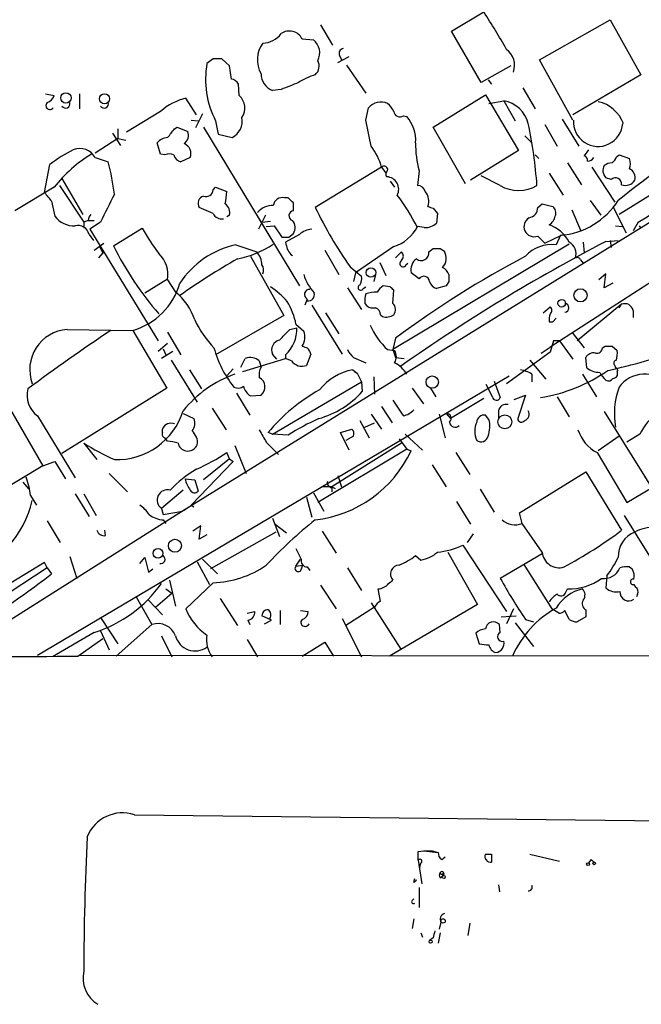
# Model space of a CAD drawing. Extents: x 0 to 1047, y 4 to 880.
# Drawn here: x 384 to 444, y 26 to 122 of the extents above; entities that cross this region are included whole.
import ezdxf

# ---------------------------------------------------------------- set-up
doc = ezdxf.new("R2010")
doc.units = 0
doc.header["$MEASUREMENT"] = 0
doc.layers.add('MAIN', color=5, linetype='CONTINUOUS')

msp = doc.modelspace()

# ---------------------------------------------------------------- linework, layer by layer
at = {"layer": 'MAIN'}
for p, q in [((425.45, 120.4807), (428.5827, 122.3433)), ((434.0013, 117.6867), (440.8593, 121.5813)), ((440.8593, 121.5813), (443.8227, 116.2473)), ((412.75, 121.0733), (413.9353, 119.126)), ((428.3287, 115.4853), (425.45, 120.4807)), ((410.972, 119.7187), (412.0727, 119.634)), ((402.336, 117.7713), (401.7433, 117.348)), ((403.9447, 117.094), (403.1827, 117.7713)), ((414.4433, 117.4327), (415.544, 118.0253)), ((414.6127, 118.11), (414.782, 117.6867)), ((437.2187, 111.8447), (434.0013, 117.6867)), ((404.114, 115.824), (403.9447, 117.094)), ((415.29, 117.1787), (417.1527, 114.4693)), ((431.2073, 117.094), (428.3287, 115.4853)), ((429.006, 115.7393), (429.3447, 115.316)), ((443.8227, 116.2473), (437.2187, 112.3527)), ((404.876, 114.2153), (404.7913, 115.316)), ((408.94, 114.808), (408.0933, 114.7233)), ((432.3927, 114.9773), (433.578, 112.9453)), ((386.08, 114.3847), (386.9267, 114.2153)), ((389.382, 114.3847), (389.382, 112.9453)), ((400.7273, 112.3527), (399.7113, 113.9613)), ((423.672, 111.1673), (428.752, 114.3)), ((428.752, 114.3), (431.9693, 108.8813)), ((429.0907, 113.4533), (430.53, 113.7073)), ((430.53, 113.7073), (431.6307, 111.76)), ((417.1527, 111.8447), (417.4067, 113.03)), ((397.256, 112.6913), (393.954, 110.6593)), ((400.2193, 111.8447), (400.8967, 111.76)), ((401.32, 112.4373), (400.6427, 111.0827)), ((402.59, 111.76), (402.844, 110.49)), ((420.7933, 112.268), (421.132, 112.1833)), ((436.2027, 111.9293), (437.8113, 109.3047)), ((393.1073, 110.998), (393.1073, 110.0667)), ((398.6107, 110.998), (398.8647, 111.1673)), ((398.8647, 111.1673), (399.8807, 110.744)), ((459.4013, 110.998), (399.3727, 73.914)), ((401.4047, 111.1673), (410.718, 95.758)), ((426.8047, 105.664), (423.672, 111.1673)), ((434.5093, 111.4213), (435.6947, 109.3047)), ((393.1073, 110.0667), (390.906, 108.6273)), ((392.5993, 110.5747), (393.3613, 109.3893)), ((393.1073, 110.0667), (393.8693, 109.8973)), ((402.844, 110.49), (404.1987, 110.1513)), ((432.562, 110.3207), (433.2393, 109.6433)), ((397.256, 108.5427), (396.9173, 109.6433)), ((431.9693, 108.8813), (427.3127, 106.0027)), ((438.7427, 108.966), (438.3193, 108.3733)), ((390.906, 108.204), (392.176, 107.7807)), ((397.6793, 108.458), (397.256, 108.5427)), ((400.1347, 108.204), (399.2033, 107.7807)), ((433.578, 108.458), (433.9167, 108.1193)), ((441.452, 108.2887), (441.706, 108.458)), ((441.706, 108.458), (442.722, 108.1193)), ((450.1727, 107.95), (441.706, 102.7007)), ((385.9953, 104.8173), (386.5033, 107.5267)), ((418.6767, 107.2727), (412.242, 103.378)), ((418.6767, 107.2727), (419.1, 106.68)), ((436.7107, 107.696), (438.0653, 105.5793)), ((439.0813, 107.2727), (441.2827, 103.886)), ((387.6887, 106.172), (389.7207, 102.7007)), ((422.3173, 106.934), (422.148, 105.4947)), ((430.1913, 105.4947), (428.3287, 106.426)), ((434.9327, 106.68), (436.2873, 104.5633)), ((440.944, 106.0873), (440.436, 106.2567)), ((386.9267, 105.3253), (383.1167, 103.0393)), ((387.4347, 105.4947), (389.8053, 101.9387)), ((402.336, 105.0713), (402.59, 105.3253)), ((402.59, 105.3253), (403.6907, 104.902)), ((419.5233, 105.918), (419.9467, 105.3253)), ((409.6173, 104.3093), (409.2787, 104.3093)), ((386.6727, 103.9707), (387.0113, 102.5313)), ((402.336, 102.7853), (400.9813, 103.378)), ((410.1253, 103.0393), (410.1253, 103.8013)), ((423.672, 103.2933), (424.0953, 102.7853)), ((433.832, 103.378), (434.2553, 103.7167)), ((434.2553, 103.7167), (435.2713, 103.4627)), ((438.912, 104.0553), (439.928, 102.616)), ((441.1133, 103.4627), (442.3833, 100.9227)), ((403.9447, 102.616), (403.6907, 102.4467)), ((407.416, 102.616), (406.7387, 101.2613)), ((424.0953, 102.7853), (424.0107, 101.854)), ((437.134, 103.124), (437.9807, 101.1767)), ((390.2287, 102.108), (389.8053, 101.9387)), ((389.8053, 101.9387), (389.8053, 101.346)), ((390.2287, 102.108), (390.8213, 102.108)), ((391.414, 101.9387), (390.398, 101.2613)), ((390.398, 101.2613), (397.002, 90.424)), ((392.684, 99.6527), (395.478, 101.346)), ((407.0773, 101.9387), (407.924, 102.0233)), ((407.5007, 101.5153), (408.2627, 101.6)), ((408.2627, 101.6), (409.0247, 100.4993)), ((422.8253, 101.4307), (422.148, 101.5153)), ((441.3673, 101.6), (442.0447, 101.5153)), ((443.5687, 101.9387), (443.0607, 101.092)), ((443.6533, 101.6), (443.8227, 101.346)), ((443.6533, 101.6), (443.8227, 101.346)), ((390.3133, 100.7533), (390.7367, 100.1607)), ((410.718, 100.7533), (409.3633, 99.9913)), ((409.702, 100.4993), (410.1253, 100.838)), ((434.5093, 99.9067), (436.118, 100.6687)), ((436.0333, 100.6687), (435.61, 99.7373)), ((390.8213, 99.2293), (391.7527, 99.9067)), ((391.3293, 99.568), (391.668, 98.9753)), ((404.5373, 99.7373), (406.5693, 99.06)), ((419.862, 99.568), (416.1367, 97.028)), ((436.88, 99.822), (419.7773, 89.5773)), ((423.2487, 99.06), (423.672, 99.3987)), ((424.3493, 99.3987), (424.7727, 99.1447)), ((438.2347, 99.9913), (438.3193, 98.9753)), ((440.436, 100.076), (441.6213, 100.1607)), ((440.8593, 100.1607), (440.944, 99.4833)), ((391.668, 98.9753), (391.2447, 98.4673)), ((405.9767, 98.6367), (409.194, 92.8793)), ((409.8713, 98.806), (410.0407, 98.7213)), ((413.1733, 99.2293), (414.528, 96.8587)), ((420.0313, 98.4673), (420.624, 99.06)), ((415.6287, 97.6207), (416.7293, 96.6893)), ((418.5073, 98.044), (419.1, 96.774)), ((421.0473, 97.79), (421.2167, 97.9593)), ((447.2093, 97.7053), (435.0173, 89.8313)), ((437.9807, 98.298), (438.2347, 97.9593)), ((416.1367, 97.028), (415.9673, 96.1813)), ((418.084, 96.8587), (417.9147, 96.1813)), ((422.3173, 96.4353), (421.5553, 97.028)), ((440.436, 96.9433), (439.7587, 96.3507)), ((440.2667, 95.5887), (440.436, 96.9433)), ((395.732, 95.0807), (397.9333, 96.4353)), ((397.9333, 96.3507), (398.6953, 95.1653)), ((415.3747, 95.5887), (416.7293, 93.472)), ((416.8987, 95.504), (417.1527, 95.6733)), ((419.5233, 95.6733), (418.846, 95.758)), ((424.942, 95.758), (424.0107, 95.504)), ((425.196, 96.1813), (424.942, 95.758)), ((441.1133, 96.012), (440.2667, 95.5887)), ((419.7773, 94.0647), (419.862, 95.3347)), ((411.48, 94.488), (411.226, 93.8953)), ((411.9033, 93.8953), (414.8667, 89.154)), ((417.068, 94.0647), (417.2373, 93.8107)), ((434.34, 93.1333), (435.0173, 93.726)), ((441.96, 93.98), (437.642, 90.424)), ((441.706, 93.6413), (441.96, 93.98)), ((409.194, 92.8793), (402.59, 89.0693)), ((413.258, 93.1333), (414.528, 91.1013)), ((418.592, 92.964), (418.7613, 92.7947)), ((443.0607, 93.3873), (443.0607, 92.71)), ((409.7867, 91.5247), (410.464, 91.694)), ((410.3793, 92.0327), (411.1413, 91.3553)), ((434.9327, 92.2867), (435.2713, 92.2867)), ((435.2713, 92.2867), (435.61, 92.6253)), ((388.1967, 91.5247), (394.5467, 91.44)), ((394.5467, 91.44), (397.8487, 85.852)), ((397.9333, 91.2707), (399.2033, 89.0693)), ((437.134, 91.2707), (438.3193, 89.7467)), ((397.9333, 90.17), (397.002, 89.408)), ((420.0313, 90.678), (419.7773, 89.5773)), ((434.1707, 89.2387), (435.0173, 89.8313)), ((435.356, 90.424), (435.0173, 89.3233)), ((435.9487, 90.424), (435.356, 90.424)), ((435.9487, 90.424), (437.2187, 88.646)), ((440.0973, 89.7467), (440.3513, 89.916)), ((441.0287, 89.916), (441.5367, 89.4927)), ((398.4413, 89.408), (397.3407, 88.7307)), ((397.51, 89.662), (397.764, 89.0693)), ((408.5167, 88.646), (408.0933, 89.154)), ((409.3633, 89.0693), (409.3633, 88.7307)), ((411.8187, 89.154), (411.3953, 88.0533)), ((419.2693, 89.5773), (419.9467, 89.4927)), ((419.7773, 89.5773), (420.0313, 88.8153)), ((435.0173, 89.3233), (430.784, 86.2753)), ((398.272, 88.5613), (400.812, 84.4973)), ((405.0453, 87.884), (405.4687, 88.7307)), ((405.2147, 87.4607), (409.3633, 88.7307)), ((406.8233, 88.4767), (406.9927, 87.884)), ((409.956, 88.4767), (409.3633, 88.7307)), ((415.9673, 88.8153), (417.1527, 88.3073)), ((420.0313, 88.8153), (420.878, 88.7307)), ((433.07, 88.5613), (434.594, 86.6987)), ((438.5733, 87.7993), (438.4887, 88.8153)), ((441.2827, 88.0533), (441.3673, 87.7993)), ((385.318, 59.944), (431.038, 87.0373)), ((400.05, 87.63), (401.2353, 85.7673)), ((403.6907, 87.0373), (404.2833, 87.7147)), ((415.8827, 87.63), (416.306, 87.2913)), ((416.052, 87.4607), (416.306, 87.2913)), ((416.306, 87.2913), (416.7293, 86.4447)), ((417.9147, 86.9527), (417.9993, 85.2593)), ((433.2393, 87.2067), (433.2393, 86.4447)), ((438.15, 87.2067), (439.5047, 85.0053)), ((441.5367, 87.4607), (441.5367, 87.0373)), ((408.0933, 81.3647), (416.7293, 86.4447)), ((416.7293, 86.4447), (416.814, 85.5133)), ((429.4293, 85.0053), (428.8367, 86.1907)), ((429.5987, 86.5293), (430.1913, 84.9207)), ((397.8487, 85.852), (387.6887, 79.502)), ((404.622, 85.344), (405.892, 83.2273)), ((405.9767, 85.09), (406.9927, 85.1747)), ((421.64, 85.852), (422.7407, 84.328)), ((423.418, 85.852), (423.926, 85.0053)), ((431.546, 84.7513), (432.6467, 85.1747)), ((432.6467, 85.1747), (431.8847, 82.8887)), ((435.6947, 85.0053), (436.88, 83.058)), ((418.6767, 84.074), (419.6927, 82.4653)), ((428.5827, 84.836), (425.3653, 82.8887)), ((382.6933, 83.7353), (385.826, 78.3167)), ((385.318, 83.1427), (388.9587, 77.1313)), ((399.4573, 83.3967), (400.4733, 82.8887)), ((402.2513, 83.9047), (403.606, 81.788)), ((417.6607, 83.312), (418.6767, 81.8727)), ((424.2647, 83.312), (424.8573, 81.026)), ((424.942, 83.3967), (425.3653, 82.8887)), ((429.0907, 82.804), (428.752, 83.2273)), ((430.022, 83.6507), (430.022, 82.8887)), ((440.2667, 83.566), (446.9553, 72.8133)), ((416.56, 82.7193), (417.4913, 81.026)), ((417.068, 82.042), (417.9993, 82.4653)), ((397.4253, 81.534), (397.4253, 81.8727)), ((408.0933, 81.3647), (407.67, 81.534)), ((409.6173, 81.28), (408.0933, 81.3647)), ((414.6973, 81.534), (415.798, 81.8727)), ((415.544, 79.8407), (414.6973, 81.534)), ((415.9673, 81.1953), (415.2053, 80.772)), ((420.9627, 81.3647), (422.656, 79.8407)), ((441.706, 81.1953), (439.674, 79.756)), ((443.738, 81.3647), (442.468, 80.6027)), ((389.8053, 80.518), (391.0753, 78.9093)), ((397.9333, 80.6873), (397.6793, 81.026)), ((404.4527, 80.264), (405.5533, 77.5547)), ((407.5007, 80.6027), (408.686, 79.4173)), ((420.624, 80.518), (413.8507, 76.2847)), ((420.37, 80.9413), (421.132, 79.9253)), ((403.9447, 78.994), (403.6907, 79.5867)), ((421.132, 79.9253), (412.496, 74.7607)), ((421.132, 79.9253), (421.5553, 79.756)), ((425.8733, 79.5867), (427.228, 77.47)), ((439.5893, 79.5867), (442.468, 74.7607)), ((385.826, 78.3167), (375.8353, 72.3053)), ((385.826, 78.3167), (387.0113, 78.74)), ((387.0113, 78.74), (388.0273, 77.0467)), ((404.2833, 78.74), (400.2193, 74.5067)), ((403.9447, 78.994), (401.4047, 76.962)), ((403.9447, 78.994), (404.2833, 78.74)), ((423.5873, 78.4013), (424.942, 76.2847)), ((392.2607, 77.5547), (394.0387, 75.7767)), ((414.4433, 77.3853), (414.782, 76.2847)), ((432.054, 73.7447), (438.4887, 77.724)), ((438.4887, 77.724), (441.96, 72.0513)), ((383.8787, 76.708), (384.4713, 76.0307)), ((399.6267, 77.0467), (400.558, 76.962)), ((400.558, 76.962), (400.8967, 75.8613)), ((388.9587, 75.6073), (390.3133, 73.406)), ((389.8053, 75.6073), (390.9907, 73.4907)), ((399.4573, 75.946), (397.3407, 74.168)), ((412.0727, 75.692), (413.0887, 73.914)), ((413.8507, 76.2847), (412.9193, 76.2847)), ((413.8507, 76.2847), (414.1893, 76.1153)), ((413.8507, 76.2), (413.8507, 75.7767)), ((428.244, 76.0307), (429.5987, 73.8293)), ((442.468, 74.7607), (444.9233, 76.2)), ((384.6407, 75.438), (385.2333, 74.5067)), ((400.2193, 74.5067), (400.4733, 74.3373)), ((411.3953, 75.2687), (411.9033, 73.3213)), ((425.958, 74.8453), (427.3127, 72.644)), ((399.3727, 73.914), (377.444, 60.0287)), ((397.3407, 74.168), (397.51, 73.5753)), ((397.51, 73.5753), (399.3727, 73.914)), ((399.7113, 74.0833), (399.3727, 73.914)), ((432.308, 72.7287), (432.054, 73.7447)), ((386.2493, 72.9827), (387.5193, 70.866)), ((397.51, 73.0673), (397.764, 72.7287)), ((408.0933, 73.2367), (408.7707, 71.4587)), ((408.3473, 72.644), (409.448, 71.7973)), ((434.2553, 69.9347), (432.308, 72.7287)), ((442.214, 73.4907), (447.4633, 65.024)), ((391.922, 71.5433), (391.8373, 72.0513)), ((401.1507, 72.4747), (400.3887, 71.9667)), ((400.9813, 71.2047), (401.1507, 72.4747)), ((408.432, 71.882), (402.082, 68.326)), ((412.9193, 71.9667), (414.274, 69.85)), ((427.5667, 71.7127), (426.974, 70.866)), ((401.7433, 71.628), (400.9813, 71.2047)), ((425.1113, 69.9347), (427.99, 64.8547)), ((426.5507, 70.612), (430.784, 64.1773)), ((434.2553, 69.7653), (430.1913, 67.3947)), ((385.9953, 68.9187), (378.968, 64.6853)), ((386.2493, 68.4107), (385.9953, 68.9187)), ((388.4507, 69.5113), (389.128, 67.3947)), ((395.224, 68.834), (395.732, 69.4267)), ((395.732, 69.4267), (396.0707, 67.9873)), ((400.812, 69.0033), (401.9973, 66.802)), ((401.32, 69.2573), (402.7593, 67.818)), ((410.3793, 68.58), (410.8027, 69.2573)), ((421.9787, 69.596), (422.4867, 69.1727)), ((386.2493, 68.4107), (379.3913, 63.9233)), ((386.2493, 68.4107), (386.6727, 67.818)), ((396.0707, 67.9873), (396.494, 68.326)), ((410.3793, 68.58), (411.0567, 68.6647)), ((410.8873, 68.2413), (411.0567, 68.6647)), ((411.48, 68.4953), (411.734, 68.1567)), ((415.3747, 68.4107), (416.7293, 66.2093)), ((432.4773, 68.7493), (435.1867, 64.4313)), ((442.722, 68.4953), (442.976, 68.326)), ((398.1027, 67.2253), (398.6953, 64.6853)), ((402.336, 66.9713), (399.7113, 64.4313)), ((419.354, 66.8867), (419.7773, 67.2253)), ((440.5207, 67.6487), (440.436, 66.4633)), ((396.748, 64.6007), (398.3567, 65.9553)), ((397.764, 66.3787), (398.3567, 65.9553)), ((412.75, 66.7173), (414.274, 64.4313)), ((418.592, 65.1933), (418.338, 66.3787)), ((436.5413, 66.04), (436.7107, 66.3787)), ((443.1453, 66.802), (443.3147, 66.548)), ((394.8853, 65.6167), (396.4093, 62.9073)), ((396.0707, 65.278), (397.4253, 63.8387)), ((403.0133, 65.4473), (404.7067, 62.8227)), ((417.6607, 65.024), (420.5393, 60.5367)), ((443.484, 65.8707), (443.3993, 65.6167)), ((405.638, 64.008), (406.4, 64.1773)), ((408.8553, 64.262), (408.8553, 62.9073)), ((410.8027, 64.262), (411.5647, 64.1773)), ((417.9993, 64.6007), (415.2053, 62.8227)), ((427.99, 64.8547), (419.4387, 59.8593)), ((431.4613, 64.4313), (430.784, 62.992)), ((435.864, 64.008), (435.1867, 64.4313)), ((436.88, 63.4153), (436.4567, 64.262)), ((438.4887, 64.3467), (438.4887, 63.6693)), ((391.414, 63.5847), (393.1073, 61.0447)), ((405.7227, 63.3307), (405.892, 62.9073)), ((408.0087, 63.3307), (407.0773, 63.754)), ((407.3313, 62.992), (408.0087, 63.3307)), ((414.8667, 63.5), (416.7293, 59.7747)), ((430.276, 63.6693), (431.7153, 63.754)), ((431.6307, 63.0767), (433.4087, 60.7907)), ((432.6467, 63.4153), (433.4087, 63.1613)), ((438.4887, 63.6693), (437.642, 63.1613)), ((390.8213, 62.1453), (386.7573, 59.7747)), ((391.414, 62.3147), (392.2607, 60.452)), ((396.4093, 62.9073), (392.938, 59.8593)), ((430.1913, 62.1453), (430.1067, 62.9073)), ((389.2127, 59.8593), (391.668, 61.5527)), ((397.3407, 61.8067), (398.3567, 59.7747)), ((405.638, 61.468), (406.654, 59.7747)), ((410.972, 59.8593), (413.1733, 61.214)), ((413.1733, 61.214), (414.02, 59.8593)), ((427.8207, 62.0607), (428.1593, 61.0447)), ((389.382, 59.944), (451.104, 59.8593)), ((394.716, 44.45), (486.8333, 43.434)), ((422.2327, 40.894), (422.7407, 40.9787)), ((422.7407, 40.9787), (423.5873, 40.9787)), ((422.7407, 40.9787), (424.18, 40.8093)), ((423.5873, 40.9787), (424.18, 40.8093)), ((424.5187, 40.132), (424.8573, 40.386)), ((428.752, 40.64), (429.3447, 40.64)), ((429.3447, 40.64), (429.3447, 39.878)), ((429.3447, 40.64), (429.3447, 39.878)), ((433.07, 40.64), (435.9487, 39.9627)), ((438.9967, 40.132), (438.7427, 39.7933)), ((438.9967, 40.132), (438.7427, 39.7933)), ((438.9967, 40.132), (439.2507, 39.878)), ((438.9967, 40.132), (439.2507, 39.878)), ((422.2327, 40.0473), (422.5713, 37.7613)), ((422.4867, 39.7933), (422.3173, 39.2853)), ((421.8093, 37.9307), (421.894, 38.2693)), ((424.3493, 38.354), (424.6033, 38.5233)), ((424.6033, 38.7773), (424.6033, 38.5233)), ((422.3173, 37.4227), (422.3173, 35.4753)), ((430.022, 37.6767), (430.1067, 36.9993)), ((421.64, 36.1527), (421.8093, 36.322)), ((421.8093, 34.3747), (421.64, 33.4433)), ((424.434, 34.036), (424.2647, 33.3587)), ((427.228, 33.9513), (427.0587, 32.766)), ((422.4867, 33.02), (422.656, 32.5967)), ((423.672, 32.512), (423.3333, 32.258)), ((424.3493, 33.02), (424.18, 32.004))]:
    msp.add_line(p, q, dxfattribs=at)
for centre, radius in [((388.0763, 113.9906), 0.4996), ((391.8116, 113.9098), 0.4845), ((417.6481, 97.0569), 0.4643), ((437.9713, 94.8483), 0.6351), ((436.1528, 94.0769), 0.373), ((423.6004, 86.4351), 0.5945), ((430.626, 82.5705), 0.6759), ((398.6454, 70.554), 0.629), ((397.0085, 69.83), 0.4724), ((438.7003, 39.6664), 0.1338), ((439.293, 39.751), 0.1338), ((424.7091, 38.4176), 0.1496), ((424.6456, 34.1631), 0.2158), ((423.4391, 32.1522), 0.1496)]:
    msp.add_circle(centre, radius, dxfattribs=at)
for centre, radius, start, end in [((385.44, 93.7711), 51.7461, 28.80342, 33.515392), ((409.7369, 119.0964), 1.383, 26.74106, 125.18514), ((407.0088, 121.7505), 2.46, 273.570523, 321.725039), ((411.0652, 118.364), 1.6211, 331.96161, 51.574783), ((409.3541, 117.6836), 2.7209, 143.675519, 209.785627), ((415.036, 118.3216), 0.4733, 100.308094, 206.559637), ((429.6883, 117.1607), 1.8916, 339.599228, 54.603515), ((402.7593, -93.8785), 211.6502, 89.885381, 90.114592), ((411.5443, 117.0793), 1.0858, 309.982582, 28.77681), ((410.5497, 115.8242), 8.9373, 170.183129, 207.048726), ((516.8045, 9.7126), 120.6361, 117.548716, 128.551899), ((404.0355, 115.0139), 0.8139, 21.787031, 84.465227), ((408.7496, 116.3531), 1.757, 180.688077, 248.065973), ((414.4302, 109.5485), 7.0471, 108.089912, 122.601082), ((579.1167, -308.1909), 455.9476, 111.686242, 111.915418), ((385.9531, 114.5117), 1.0177, 286.919786, 343.067804), ((401.0037, 108.4542), 5.6567, 103.207113, 131.492646), ((403.8391, 113.0173), 1.5844, 324.564476, 49.122964), ((430.0183, 110.779), 2.9727, 14.155915, 80.088041), ((386.5271, 113.2623), 0.3914, 135.217381, 323.584008), ((388.0477, 113.4181), 0.4205, 211.361086, 16.568721), ((391.773, 113.4181), 0.4205, 211.361086, 16.568721), ((418.6196, 112.0025), 1.5896, 65.87612, 139.730623), ((418.0429, 111.8879), 1.9886, 23.828505, 51.923362), ((438.9864, 110.3428), 3.3512, 20.309717, 78.159948), ((403.366, 111.7459), 1.7989, 297.57356, 11.309932), ((-217.6317, -16.433), 647.6159, 11.1953497, 11.4245187), ((420.4546, 112.759), 0.5965, 186.517348, 304.59856), ((418.5069, 109.8971), 3.4811, 355.818928, 41.052612), ((439.674, 111.6753), 2.3899, 176.053082, 356.055474), ((186.6122, 279.9125), 271.0636, 321.22394, 321.453139), ((390.3556, 102.4489), 43.4985, 4.015185, 12.017857), ((398.0318, 108.6843), 1.4703, 93.841292, 139.28881), ((398.9704, 110.3631), 0.9868, 305.397287, 22.706067), ((395.9625, 95.0379), 15.6667, 117.24921, 127.140821), ((389.419, 107.3944), 1.6931, 28.566167, 111.834716), ((399.1257, 108.5696), 1.0731, 340.082576, 67.174374), ((413.1435, 105.7761), 5.732, 15.135013, 37.995089), ((431.8518, 109.5014), 9.8741, 179.17658, 195.070837), ((359.547, 240.9077), 162.3947, 301.157473, 305.814919), ((397.4347, 97.1036), 13.3422, 120.978265, 141.959559), ((398.1026, 107.6109), 0.947, 63.443066, 116.551522), ((399.4997, 108.7544), 1.0178, 196.930557, 253.069443), ((438.2094, 107.9331), 0.4537, 351.405541, 75.982133), ((438.6719, 108.5289), 0.6637, 268.800038, 330.69303), ((440.3508, 108.6277), 1.1522, 306.039438, 342.889228), ((441.2409, 107.6113), 1.5658, 341.068631, 18.931369), ((367.2762, 101.4473), 25.6926, 7.1563, 14.270872), ((418.9307, 107.0293), 0.3518, 344.280582, 136.220835), ((441.1204, 106.9592), 0.9808, 150.51018, 225.747707), ((441.1136, 106.1714), 1.527, 93.187323, 123.684864), ((442.3611, 106.2692), 0.9088, 342.948719, 66.602737), ((419.4964, 106.5992), 0.4046, 124.149649, 219.604292), ((419.1281, 105.1297), 1.213, 332.163139, 87.325367), ((441.3462, 105.6217), 0.6153, 356.048407, 130.821491), ((401.6728, 105.0855), 0.6634, 246.162913, 358.773408), ((422.1832, 104.7538), 0.7417, 11.525044, 92.720065), ((431.9693, 108.4748), 3.4702, 239.178672, 300.821328), ((442.3409, 106.5531), 1.0457, 248.637143, 328.240298), ((597.9838, 273.7439), 271.0633, 218.550178, 218.779361), ((1069.4058, -235.3764), 757.2677, 153.319508, 153.5486944), ((401.6333, 103.759), 0.7552, 107.621532, 210.300129), ((389.1017, 106.3823), 14.6639, 349.526566, 354.206206), ((409.0746, 103.4281), 0.9045, 76.95933, 172.427124), ((282.8713, -22.9447), 179.6055, 44.885409, 45.114591), ((404.5742, 92.6779), 19.6329, 26.476041, 37.256349), ((421.8373, 103.9706), 1.4206, 339.051676, 40.967008), ((402.8361, 102.8213), 1.1275, 349.508338, 52.575172), ((408.0565, 101.7674), 1.784, 86.094919, 141.826719), ((449.7012, 121.5384), 41.6292, 205.86433, 215.067509), ((465.768, 230.3779), 133.8752, 251.443679, 251.672862), ((432.7968, 103.3799), 1.0352, 280.491477, 359.89484), ((434.7776, 102.8277), 0.8043, 338.375849, 52.135637), ((435.441, 107.9495), 7.3049, 274.650825, 327.785018), ((388.8069, 103.7842), 2.1895, 214.90584, 273.975614), ((391.1848, 102.049), 0.9579, 137.132054, 176.468811), ((403.1827, 103.2087), 0.9467, 206.567758, 280.30214), ((410.176, 102.5652), 0.4768, 96.103982, 253.514841), ((433.5359, 101.4729), 1.0457, 121.769019, 201.360861), ((434.2413, 102.7994), 1.3117, 301.80953, 348.206053), ((389.2303, 100.5275), 1.1064, 11.777162, 104.210833), ((411.6191, 110.1669), 18.3941, 208.656027, 217.809144), ((409.2474, 101.4173), 1.0518, 326.580372, 41.045009), ((412.0217, 99.3482), 1.9168, 93.541466, 132.856217), ((418.6521, 103.3038), 3.9268, 287.945395, 332.905746), ((422.9755, 102.8816), 1.4586, 264.089682, 315.211095), ((433.7471, 98.355), 3.5345, 27.577869, 70.400807), ((409.3634, 269.8492), 169.3502, 269.885409, 270.114558), ((433.4933, 101.5788), 1.0509, 207.596527, 288.802191), ((264.8207, -69.1046), 239.4975, 44.885425, 45.114575), ((420.5147, 113.437), 31.0573, 206.348808, 221.031537), ((406.3445, 91.3052), 8.6236, 102.096845, 146.920258), ((403.0279, 107.3372), 9.1105, 280.618612, 304.422496), ((578.7964, 142.0085), 174.5652, 193.927638, 194.156789), ((520.9881, -54.7027), 174.4852, 117.494002, 125.14773), ((424.0107, 268.6986), 169.3002, 269.885375, 270.114592), ((435.1419, 96.4582), 3.3123, 81.875769, 138.87656), ((436.3054, 98.8906), 1.2417, 340.06775, 62.434026), ((395.0338, 96.7954), 2.9334, 351.280419, 45.585617), ((439.2876, 37.8727), 69.6943, 119.747563, 125.194809), ((405.2218, 97.7844), 1.8555, 0.172921, 43.429898), ((536.7019, 183.7099), 152.6259, 213.57026, 213.799443), ((476.9177, 14.4846), 95.0868, 117.748101, 126.745215), ((420.1793, 98.6367), 0.614, 316.405547, 43.587694), ((422.81, 97.3301), 1.2906, 125.351367, 193.537695), ((422.529, 98.9436), 0.729, 230.298074, 9.187125), ((423.5122, 98.4642), 1.4325, 319.61215, 28.363063), ((437.6421, 98.1287), 0.3786, 26.565051, 116.578587), ((406.4706, 97.3017), 0.7788, 332.599198, 38.828707), ((420.7631, 97.9291), 0.3164, 116.079162, 333.920838), ((424.1661, 96.5554), 1.0736, 16.409417, 65.970322), ((415.3559, 98.0878), 4.3902, 196.258221, 223.232486), ((415.7983, 96.4353), 0.965, 322.117206, 15.260326), ((422.783, 96.1391), 0.5519, 4.38517, 147.542343), ((594.5459, 96.52), 169.3502, 179.885409, 180.114592), ((392.7202, 97.8385), 6.6541, 285.931794, 344.068206), ((402.251, 87.7139), 9.7742, 41.841553, 54.520926), ((416.6588, 95.6028), 0.2594, 112.383739, 337.616261), ((419.5654, 94.4459), 1.4964, 118.735138, 151.264862), ((335.0302, 10.8165), 119.7487, 44.893901, 45.12305), ((424.3069, 96.4777), 1.0178, 196.932197, 253.080214), ((394.9986, 90.6288), 5.852, 18.194069, 50.824121), ((411.6933, 94.9301), 0.4909, 85.244113, 244.244084), ((411.558, 94.9313), 0.6176, 262.743793, 13.997995), ((418.8237, 94.3745), 1.7828, 159.598172, 190.007049), ((418.2523, 91.5096), 3.6557, 89.984327, 107.505117), ((404.0863, 90.8759), 6.3984, 10.416015, 31.656839), ((417.8725, 94.7849), 1.163, 236.894758, 280.478021), ((417.7819, 92.8855), 0.8139, 5.534773, 68.212969), ((419.2192, 93.4681), 0.8169, 321.895561, 46.909648), ((434.7635, 93.3874), 0.4232, 306.84553, 53.14635), ((436.4233, 93.6414), 0.4246, 274.510449, 85.488489), ((442.2614, 93.2213), 0.8164, 11.732503, 111.665869), ((419.1337, 94.036), 1.296, 253.300332, 304.191574), ((436.8813, 92.4561), 1.9559, 162.363579, 184.968472), ((410.8939, 97.5672), 11.5306, 206.31283, 222.706048), ((407.1057, 91.5592), 3.361, 312.198694, 2.298582), ((424.0607, 94.7897), 7.08, 203.663807, 227.409814), ((486.9372, -51.1001), 171.0242, 123.545248, 126.843083), ((388.4612, 87.6369), 3.8968, 93.892026, 200.451416), ((155.2537, 345.0417), 359.2463, 314.88542, 315.11458), ((409.6622, 90.7997), 1.58, 325.993123, 20.587877), ((409.0153, 89.5397), 0.9994, 104.166948, 202.701007), ((453.5485, 216.8237), 133.8593, 251.453817, 251.683013), ((440.69, 259.2659), 169.3502, 269.885409, 270.114592), ((412.716, 92.606), 10.685, 195.521499, 218.621704), ((410.5616, 88.8287), 1.2985, 14.508195, 44.98752), ((417.1963, 90.3825), 1.9916, 203.846818, 231.896418), ((419.0153, 88.9), 1.104, 327.529206, 32.470794), ((439.2367, 88.406), 0.8527, 77.585625, 151.312851), ((439.5277, 89.8006), 0.5721, 259.14965, 354.594323), ((426.2216, 151.3502), 65.4061, 282.703969, 289.186847), ((439.1626, 89.239), 2.3876, 343.510381, 6.099568), ((405.9368, 87.488), 1.3279, 48.119583, 110.640379), ((408.4328, 87.1218), 1.6294, 152.109127, 188.96111), ((410.9523, 89.2053), 1.2342, 216.178222, 291.034178), ((418.4376, 85.4935), 3.1929, 32.449722, 61.794407), ((441.4944, 88.265), 0.2993, 98.143638, 225), ((408.2001, 76.6556), 11.1968, 109.553347, 141.336755), ((416.9121, 82.2976), 5.4309, 100.92633, 141.441851), ((431.5605, 84.4842), 3.1985, 58.340392, 79.585241), ((431.4505, 100.8762), 16.1717, 279.379322, 304.478762), ((439.8433, 89.4929), 2.1169, 233.134433, 270), ((441.6645, 88.181), 1.9912, 203.846208, 231.904188), ((441.0707, 87.3341), 0.5525, 274.422569, 327.506537), ((441.3674, 87.5877), 0.2116, 323.124688, 90.027077), ((444.1794, 84.1466), 3.0532, 42.028919, 144.105214), ((404.764, 86.7459), 0.9009, 243.924158, 306.455225), ((406.7248, 86.3461), 1.462, 192.835706, 239.223089), ((406.3725, 85.9678), 1.0068, 308.025219, 63.399317), ((440.69, 87.0374), 0.4937, 239.040224, 329.024302), ((386.7609, 85.1322), 2.4577, 165.023982, 234.048215), ((421.371, 70.1187), 17.8333, 119.220402, 140.199859), ((410.2134, 91.4332), 8.8664, 285.48568, 318.111927), ((429.8209, 85.0582), 0.3951, 187.693333, 339.634052), ((448.7094, 83.3656), 7.4605, 159.840719, 190.219257), ((801.2619, 337.8891), 457.8778, 213.575469, 213.804666), ((430.7528, 83.5303), 0.7407, 74.293689, 170.644506), ((392.9659, 85.7195), 6.8131, 268.341375, 342.322993), ((420.2311, 85.2739), 2.2041, 284.777699, 315.727923), ((424.933, 82.902), 0.4948, 314.647894, 88.957742), ((428.6391, 82.5006), 0.7354, 81.169134, 176.148614), ((432.3821, 83.312), 0.6194, 286.88442, 33.148734), ((448.396, 79.257), 5.1126, 124.284983, 155.653708), ((398.2808, 81.5134), 0.9279, 69.174392, 157.218164), ((399.4995, 82.423), 1.0794, 318.18441, 25.558508), ((422.8958, 60.3534), 24.7839, 114.595027, 122.396244), ((425.8212, 82.5864), 0.5417, 183.85277, 316.174328), ((429.8958, 81.661), 2.18, 155.933436, 204.066564), ((426.6081, 82.1281), 2.5729, 338.743614, 15.229924), ((432.2462, 82.8952), 0.3616, 181.030104, 330.882276), ((397.7499, 81.3788), 0.3598, 154.446281, 258.683821), ((399.3031, 80.5554), 1.523, 352.199761, 48.913523), ((703.5056, 250.556), 341.3254, 209.633423, 209.862592), ((415.3746, 81.407), 0.6294, 340.344339, 47.723862), ((428.3199, 81.3368), 0.7006, 233.718905, 348.34681), ((441.2935, 82.9174), 3.7413, 197.569994, 242.902799), ((403.0838, 101.4446), 24.7839, 237.603756, 245.404973), ((397.7423, 76.408), 4.2836, 73.63386, 87.444387), ((399.8383, 80.645), 0.898, 188.130102, 261.869898), ((399.8619, 80.7948), 1.0496, 261.751017, 334.848559), ((390.4122, 100.5133), 24.7839, 294.595027, 302.396244), ((410.8612, 84.8181), 11.8317, 276.701915, 334.669257), ((406.3655, 68.3267), 11.1775, 120.293077, 137.026223), ((376.6612, 74.4772), 8.0371, 6.865848, 19.923662), ((402.4485, 77.6814), 2.8923, 192.676422, 216.87069), ((413.8695, 76.661), 0.4614, 163.41494, 267.66472), ((397.9144, 74.9854), 0.9986, 74.140508, 234.936536), ((400.5415, 76.1355), 0.4487, 204.977557, 322.333315), ((375.06, 77.2111), 10.0133, 288.822716, 346.831987), ((393.1489, 71.5005), 3.6528, 34.610633, 55.383712), ((397.6526, 75.508), 2.4448, 232.234365, 266.656246), ((439.5802, 38.8716), 43.7804, 128.641046, 137.116308), ((431.5883, 74.3585), 1.7816, 226.446418, 293.825674), ((391.782, 72.2695), 0.7396, 197.158545, 280.911862), ((414.0124, 109.8005), 46.9688, 298.427858, 306.514377), ((444.1953, 69.4949), 2.5749, 112.017516, 181.517738), ((444.8788, 68.9878), 3.3309, 84.85852, 119.66978), ((664.6131, 196.7552), 283.9586, 206.450451, 206.679652), ((422.0446, 72.1849), 3.0445, 278.349676, 312.344202), ((423.3453, 77.443), 7.5457, 275.704322, 295.137996), ((435.8881, 70.0598), 1.6376, 184.381263, 287.186843), ((397.2644, 69.2489), 0.4252, 257.35281, 54.717651), ((411.4787, 69.1058), 0.6105, 165.631426, 270.122006), ((417.4463, 75.57), 7.4987, 292.947771, 307.187141), ((433.1286, 73.4541), 9.3992, 321.855612, 334.628802), ((331.1799, 139.8691), 90.944, 303.472384, 307.602987), ((402.0501, 76.5658), 9.5988, 271.706813, 304.599981), ((410.5963, 68.3551), 0.3125, 133.975813, 338.641257), ((420.3849, 67.8168), 0.848, 91.006745, 224.230751), ((440.2562, 69.0322), 1.6555, 261.541965, 337.95117), ((442.4121, 66.7383), 1.7841, 79.997043, 110.383144), ((441.7909, 67.6064), 1.3865, 347.655866, 31.266381), ((386.912, 74.3733), 12.8377, 287.729114, 324.326027), ((418.2818, 67.7611), 1.3835, 272.328017, 320.802085), ((471.3042, 90.0153), 46.9251, 208.819893, 214.531633), ((436.9314, 71.5351), 5.1611, 267.549169, 306.656751), ((443.0713, 67.056), 0.2646, 73.757121, 286.242879), ((439.1942, 62.2916), 4.2184, 104.331736, 148.175737), ((436.0757, 66.1669), 0.4826, 217.862488, 344.754253), ((437.5919, 65.7821), 0.8169, 321.895561, 46.909648), ((441.4096, 67.4792), 1.4071, 226.218018, 285.714395), ((442.6453, 66.0589), 0.8571, 175.597193, 305.685319), ((443.0606, 66.1247), 0.4937, 329.040224, 59.024302), ((419.3117, 63.8808), 1.4969, 118.737847, 151.253601), ((437.0064, 63.797), 2.4537, 122.315026, 147.684974), ((438.7789, 64.9261), 0.6481, 147.111786, 243.395407), ((404.6412, 66.2924), 5.2695, 200.68216, 236.637134), ((405.6097, 64.1153), 0.7927, 278.195523, 4.485736), ((407.6561, 63.7679), 0.579, 88.624295, 181.375705), ((407.3506, 63.8426), 0.5968, 324.96787, 57.641471), ((410.8238, 64.1421), 0.7417, 281.525044, 2.720065), ((440.5311, 55.7898), 10.0182, 119.420623, 156.032924), ((435.8044, 64.9655), 0.9594, 273.561805, 312.837328), ((411.2683, 63.136), 0.4072, 136.691705, 339.295776), ((429.527, 62.383), 0.7816, 42.127241, 172.574913), ((437.7269, 64.6859), 1.527, 236.315136, 266.812677), ((396.9898, 61.1887), 1.814, 19.918343, 108.663679), ((428.8399, 61.0544), 1.4323, 93.518443, 135.3649), ((430.3842, 61.7314), 0.4566, 114.988089, 288.62145), ((400.6153, 62.3529), 1.9962, 195.879948, 304.408148), ((404.5212, 61.4388), 2.8145, 170.748187, 216.245739), ((429.6488, 61.0946), 0.9045, 277.572876, 13.04067), ((428.8791, 63.796), 2.8439, 255.338781, 274.267054), ((429.9834, 61.0715), 0.8996, 187.119487, 256.147565), ((383.4218, 477.4499), 417.6307, 268.598975, 270.794493), ((393.5386, 40.997), 3.6482, 71.171709, 158.512691), ((647.6765, 29.1198), 257.8713, 177.062839, 179.961139), ((210.5827, 40.4707), 211.6504, 359.885382, 0.114591), ((422.402, 39.9626), 0.1893, 296.578587, 153.421413), ((424.8573, 40.7247), 0.6826, 172.88019, 240.261365), ((429.2389, 40.4072), 0.5397, 154.446281, 281.305768), ((424.6883, 38.608), 0.4236, 143.157154, 216.842846), ((424.4763, 38.8197), 0.1339, 161.578587, 341.537987), ((424.5225, 38.7273), 0.2194, 291.60745, 142.127307), ((421.7673, 38.2267), 0.299, 278.075896, 351.924104), ((432.9431, 37.4226), 0.3412, 262.862488, 29.765709), ((421.767, 36.0257), 0.1796, 135, 315), ((424.9209, 34.3323), 0.57, 105.069981, 211.322346), ((593.1109, -9.4817), 174.5652, 165.851163, 166.080306), ((392.7171, 28.6268), 2.9874, 167.081141, 238.585618)]:
    msp.add_arc(centre, radius, start, end, dxfattribs=at)

doc.saveas('drawing.dxf')
